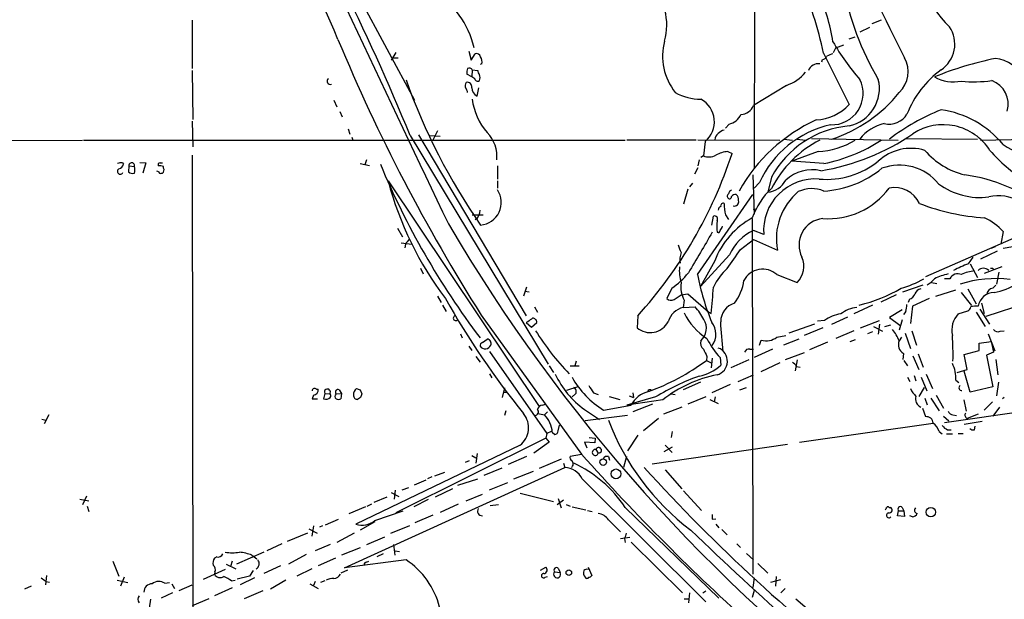
# Model space of a CAD drawing. Extents: x 27 to 1075, y 12 to 914.
# Drawn here: x 379 to 519, y 260 to 342 of the extents above; entities that cross this region are included whole.
import ezdxf

# ---------------------------------------------------------------- set-up
doc = ezdxf.new("R2010")
doc.units = 0
doc.header["$MEASUREMENT"] = 0
doc.layers.add('MAIN', color=5, linetype='CONTINUOUS')

msp = doc.modelspace()

# ---------------------------------------------------------------- linework, layer by layer
at = {"layer": 'MAIN'}
for p, q in [((483.2773, 359.918), (483.1927, 321.31)), ((426.72, 346.5406), (435.0173, 331.0466)), ((403.5213, 342.392), (403.5213, 335.534)), ((501.2267, 342.392), (499.872, 341.884)), ((499.5333, 341.376), (498.1787, 340.6986)), ((496.6547, 339.7673), (497.5013, 340.0213)), ((442.722, 337.9893), (443.0607, 336.7193)), ((494.4533, 337.82), (494.792, 338.4973)), ((494.792, 338.4973), (495.8927, 338.9206)), ((432.3927, 337.82), (431.7153, 336.7193)), ((431.8847, 337.058), (432.7313, 337.058)), ((443.0607, 336.7193), (443.6533, 337.6506)), ((492.8447, 336.804), (492.76, 336.4653)), ((493.014, 337.7353), (496.6547, 330.454)), ((403.5213, 335.28), (403.606, 328.3373)), ((443.23, 335.3646), (443.1453, 334.3486)), ((443.23, 335.3646), (443.992, 335.28)), ((444.5847, 336.2113), (444.3307, 336.1266)), ((443.1453, 334.3486), (442.468, 334.772)), ((443.9073, 331.6393), (444.1613, 332.8246)), ((487.7647, 333.1633), (483.108, 330.2846)), ((423.5873, 331.0466), (424.0107, 330.1153)), ((424.434, 329.438), (424.7727, 328.676)), ((403.5213, 328.0833), (403.606, 324.4426)), ((425.6193, 326.9826), (425.8733, 326.2206)), ((438.3193, 326.7286), (437.642, 325.374)), ((479.6367, 327.66), (479.1287, 327.0673)), ((283.0407, 325.2893), (387.9427, 325.374)), ((388.112, 325.374), (464.9047, 325.374)), ((426.1273, 325.7973), (426.2967, 325.374)), ((434.4247, 326.0513), (453.9827, 293.624)), ((435.61, 326.136), (450.85, 300.482)), ((437.2187, 326.0513), (438.658, 325.9666)), ((465.1587, 325.4586), (474.98, 325.4586)), ((475.234, 325.4586), (486.8333, 325.374)), ((487.426, 325.5433), (488.6113, 325.374)), ((489.2887, 325.5433), (490.474, 325.374)), ((491.3207, 325.628), (503.5973, 325.374)), ((504.698, 325.628), (514.858, 325.5433)), ((515.2813, 325.374), (526.4573, 325.628)), ((476.25, 325.2046), (475.996, 323.1726)), ((403.5213, 323.2573), (403.7753, 85.1746)), ((428.244, 322.58), (427.99, 321.9026)), ((475.4033, 322.58), (475.234, 321.7333)), ((475.996, 323.1726), (475.6573, 322.9186)), ((479.4673, 323.7653), (480.06, 323.5113)), ((492.252, 323.7653), (488.5267, 322.4106)), ((393.6153, 322.1566), (393.7847, 321.9873)), ((394.5467, 321.7333), (394.462, 320.8866)), ((394.5467, 321.7333), (395.3087, 321.6486)), ((396.0707, 322.2413), (396.9173, 322.1566)), ((396.9173, 322.1566), (396.494, 320.7173)), ((398.9493, 322.1566), (399.288, 322.1566)), ((399.4573, 321.3946), (399.4573, 321.6486)), ((427.3127, 322.072), (428.6673, 321.818)), ((446.786, 321.7333), (446.786, 319.8706)), ((475.234, 321.4793), (474.726, 320.548)), ((493.0987, 322.072), (488.5267, 322.4106)), ((399.1187, 320.7173), (399.288, 320.7173)), ((483.0233, 320.4633), (483.1927, 314.8753)), ((485.648, 320.1246), (485.14, 318.008)), ((431.292, 319.6166), (452.7127, 287.6126)), ((446.786, 319.6166), (446.786, 318.6006)), ((473.7947, 318.4313), (473.202, 316.3146)), ((474.472, 319.278), (474.0487, 318.77)), ((483.9547, 319.3626), (483.1927, 318.6006)), ((475.1493, 306.324), (483.0233, 317.6693)), ((483.108, 315.5526), (483.4467, 315.6373)), ((443.23, 314.7906), (444.754, 314.7906)), ((477.1813, 313.3513), (477.4353, 314.6213)), ((479.1287, 314.7906), (479.552, 314.1133)), ((482.9387, 314.2826), (483.0233, 263.8213)), ((432.6467, 312.928), (433.324, 311.658)), ((523.3247, 312.928), (507.492, 305.9853)), ((484.5473, 311.9966), (483.108, 312.5893)), ((518.4987, 312.42), (518.16, 310.642)), ((433.1547, 310.8113), (434.6787, 310.642)), ((433.7473, 310.642), (433.6627, 310.134)), ((481.2453, 309.88), (483.108, 311.3193)), ((483.108, 311.3193), (486.4947, 309.7953)), ((516.8053, 310.0493), (517.398, 310.3033)), ((518.4987, 310.0493), (519.8533, 310.3033)), ((479.7213, 309.118), (475.5727, 304.6306)), ((513.588, 307.848), (514.2653, 308.7793)), ((517.652, 309.626), (515.2813, 308.5253)), ((435.864, 307.2553), (436.2873, 306.4086)), ((477.6047, 308.2713), (475.5727, 304.6306)), ((513.842, 307.848), (514.858, 305.9006)), ((518.3293, 307.4246), (515.7893, 306.4933)), ((517.0593, 307.2553), (517.144, 307.0013)), ((486.41, 306.324), (489.2887, 305.2233)), ((517.906, 306.6626), (517.5673, 304.9693)), ((450.9347, 304.546), (450.5113, 303.276)), ((471.5087, 304.3766), (470.8313, 302.9373)), ((504.2747, 303.8686), (507.1533, 304.8846)), ((508.3387, 305.2233), (509.1007, 305.054)), ((510.9633, 305.7313), (510.2013, 305.7313)), ((517.4827, 304.8), (517.0593, 304.3766)), ((438.3193, 303.276), (438.8273, 302.3446)), ((450.6807, 303.9533), (451.2733, 303.8686)), ((471.8473, 302.768), (472.8633, 303.4453)), ((472.8633, 303.4453), (473.7947, 303.6146)), ((473.7947, 303.6146), (476.758, 300.99)), ((503.3433, 303.4453), (501.142, 302.4293)), ((511.7253, 304.1226), (508.9313, 303.1913)), ((512.572, 303.784), (514.0113, 301.9213)), ((513.5033, 304.292), (514.6887, 302.1753)), ((524.256, 303.022), (516.0433, 300.3973)), ((438.9967, 302.006), (439.5047, 301.0746)), ((452.0353, 301.752), (452.4587, 300.99)), ((473.2867, 302.6833), (473.1173, 301.6673)), ((473.1173, 301.6673), (474.8107, 301.752)), ((499.9567, 302.006), (497.332, 300.736)), ((505.206, 302.8526), (505.0367, 302.3446)), ((505.6293, 301.8366), (505.3753, 299.3813)), ((508, 302.9373), (505.6293, 301.8366)), ((515.4507, 302.26), (515.7893, 300.8206)), ((444.5, 300.5666), (458.724, 280.8393)), ((466.6827, 300.482), (466.598, 298.7886)), ((476.758, 300.99), (477.0967, 300.8206)), ((494.1993, 299.2966), (496.4853, 300.3126)), ((504.19, 301.3286), (502.412, 300.228)), ((502.412, 300.228), (503.8513, 299.1273)), ((504.698, 301.0746), (504.3593, 300.6513)), ((512.1487, 300.736), (513.5033, 301.1593)), ((514.6887, 300.99), (515.9587, 298.958)), ((515.1967, 301.4133), (516.5513, 299.2966)), ((451.104, 299.6353), (450.85, 299.5506)), ((450.85, 299.5506), (451.612, 298.8733)), ((451.612, 298.8733), (452.374, 299.5506)), ((491.744, 299.2966), (488.1033, 298.0266)), ((492.9293, 298.7886), (490.3047, 297.688)), ((493.1833, 299.8046), (492.1673, 299.72)), ((498.2633, 298.7886), (500.9727, 299.8046)), ((500.126, 298.958), (501.396, 298.2806)), ((500.9727, 299.2966), (500.8033, 297.8573)), ((501.7347, 298.958), (502.5813, 299.212)), ((504.19, 299.8893), (503.7667, 298.45)), ((441.5367, 297.942), (441.7907, 297.3493)), ((486.41, 297.434), (487.68, 297.688)), ((497.332, 298.3653), (494.792, 297.2646)), ((499.9567, 298.196), (499.2793, 297.942)), ((504.1053, 297.434), (503.7667, 296.926)), ((504.6133, 298.0266), (505.3753, 295.8253)), ((505.5447, 298.3653), (506.222, 296.3333)), ((516.382, 297.942), (517.3133, 295.4866)), ((518.0753, 298.2806), (518.668, 298.3653)), ((442.722, 296.164), (443.1453, 295.5713)), ((444.6693, 296.672), (445.3467, 297.18)), ((483.9547, 296.3333), (484.2087, 297.0106)), ((489.5427, 297.18), (487.3413, 296.3333)), ((493.6067, 296.7566), (491.0667, 295.656)), ((496.824, 296.8413), (497.586, 297.0953)), ((515.112, 296.5873), (516.8053, 296.8413)), ((515.112, 295.5713), (515.112, 296.5873)), ((516.8053, 296.8413), (517.144, 295.3173)), ((443.738, 294.7246), (444.3307, 293.878)), ((445.6853, 295.402), (453.8133, 283.8026)), ((476.504, 294.7246), (476.4193, 294.132)), ((482.6, 295.7406), (483.108, 295.7406)), ((485.8173, 295.7406), (483.1927, 294.5553)), ((490.3047, 295.2326), (487.5953, 294.2166)), ((504.3593, 295.148), (504.2747, 294.3013)), ((505.714, 294.8093), (506.5607, 292.862)), ((506.476, 295.0633), (507.1533, 293.2006)), ((512.9953, 294.9786), (515.112, 295.5713)), ((513.4187, 292.862), (512.9953, 294.9786)), ((517.144, 295.3173), (516.128, 294.894)), ((516.128, 294.894), (517.0593, 290.4066)), ((454.152, 293.37), (454.7447, 292.4386)), ((457.1153, 293.37), (458.3853, 293.37)), ((457.962, 294.0473), (457.7927, 293.37)), ((476.4193, 294.132), (477.0967, 293.7933)), ((477.266, 294.4706), (477.0967, 293.116)), ((478.3667, 294.5553), (478.4513, 293.4546)), ((482.4307, 294.2166), (479.8907, 293.116)), ((486.8333, 293.7933), (484.124, 292.5233)), ((489.2887, 294.2166), (489.0347, 292.6926)), ((489.204, 293.2853), (489.712, 293.2006)), ((504.444, 294.132), (504.952, 293.37)), ((517.4827, 294.3013), (517.7367, 292.1)), ((445.6853, 292.2693), (446.024, 291.6766)), ((480.9067, 291.1686), (483.108, 292.1)), ((505.8833, 292.0153), (506.1373, 291.2533)), ((507.5767, 292.1846), (508.508, 290.1526)), ((511.9793, 292.4386), (513.4187, 292.862)), ((513.842, 289.6446), (512.9953, 292.608)), ((458.216, 290.4066), (456.6073, 289.8986)), ((475.5727, 291.084), (473.1173, 289.9833)), ((479.806, 290.7453), (477.1813, 289.56)), ((504.952, 291.7613), (505.2907, 291.1686)), ((506.8993, 291.7613), (507.6613, 289.814)), ((511.81, 291.338), (512.2333, 290.9993)), ((517.0593, 290.4066), (513.842, 289.6446)), ((517.8213, 291.084), (517.5673, 289.1366)), ((420.7087, 289.2213), (420.5393, 288.7133)), ((421.132, 290.068), (421.386, 290.068)), ((422.3173, 289.4753), (422.148, 288.7133)), ((422.3173, 289.4753), (422.9947, 289.3906)), ((423.926, 289.3906), (424.688, 289.4753)), ((424.3493, 289.9833), (424.688, 289.4753)), ((424.688, 289.4753), (424.6033, 288.7133)), ((427.3127, 289.9833), (427.5667, 289.3906)), ((447.802, 290.2373), (447.4633, 288.8826)), ((447.6327, 289.6446), (448.2253, 289.6446)), ((457.8773, 289.3906), (457.3693, 288.9673)), ((460.4173, 289.56), (461.0947, 289.306)), ((462.6187, 289.052), (464.1427, 288.6286)), ((465.4973, 289.1366), (466.09, 288.8826)), ((466.0053, 289.56), (466.09, 288.8826)), ((471.424, 289.3906), (472.0167, 289.306)), ((481.1607, 289.9833), (482.092, 290.322)), ((507.3227, 290.322), (506.5607, 289.052)), ((509.016, 289.2213), (510.032, 287.3586)), ((420.5393, 288.7133), (421.3013, 288.7133)), ((427.3973, 288.8826), (426.974, 288.6286)), ((453.2207, 287.782), (453.5593, 287.9513)), ((461.8567, 287.1046), (465.7513, 287.782)), ((469.2227, 288.9673), (465.1587, 287.782)), ((470.2387, 288.544), (465.1587, 287.782)), ((468.7993, 287.9513), (466.0053, 286.8506)), ((476.3347, 288.9673), (473.7947, 287.9513)), ((476.9273, 288.6286), (478.1127, 288.036)), ((477.6893, 288.9673), (477.52, 288.29)), ((507.4073, 288.798), (507.746, 287.8666)), ((508.254, 288.798), (509.4393, 287.02)), ((512.9107, 288.544), (513.2493, 286.9353)), ((516.9747, 288.29), (515.7893, 287.1046)), ((518.668, 288.8826), (518.414, 288.7133)), ((383.2013, 286.4273), (382.524, 285.1573)), ((447.9713, 287.02), (447.802, 286.3426)), ((452.5433, 286.5966), (453.4747, 286.4273)), ((453.4747, 286.4273), (453.898, 286.8506)), ((459.1473, 287.1893), (461.264, 285.75)), ((465.2433, 286.3426), (459.232, 285.5806)), ((472.948, 287.528), (470.3233, 286.512)), ((507.0687, 287.3586), (507.492, 286.1733)), ((510.032, 286.258), (510.794, 285.5806)), ((510.2013, 285.3266), (521.716, 287.02)), ((511.3867, 286.4273), (511.8947, 286.3426)), ((514.9427, 286.512), (513.4187, 285.9193)), ((517.9907, 287.528), (517.0593, 286.258)), ((382.1853, 285.8346), (382.778, 285.6653)), ((455.422, 284.1413), (455.5913, 284.988)), ((469.646, 285.9193), (467.5293, 284.1413)), ((489.6273, 282.5326), (508.5927, 285.242)), ((515.5353, 285.496), (512.9953, 285.0726)), ((514.4347, 284.3106), (514.5193, 284.8186)), ((453.8133, 283.8026), (453.644, 283.1253)), ((454.406, 284.0566), (453.8133, 283.8026)), ((454.5753, 283.972), (454.914, 283.6333)), ((466.6827, 283.5486), (465.2433, 281.3473)), ((471.5933, 284.0566), (471.424, 283.21)), ((509.4393, 284.0566), (509.8627, 283.718)), ((510.4553, 283.718), (511.302, 283.718)), ((510.6247, 284.3106), (511.1327, 284.3106)), ((512.1487, 283.8026), (512.826, 283.8026)), ((450.0033, 282.1093), (426.72, 270.9333)), ((453.644, 283.1253), (432.3927, 272.542)), ((454.152, 282.5326), (451.9507, 281.0086)), ((453.644, 283.1253), (454.152, 282.5326)), ((460.5867, 282.448), (459.1473, 282.5326)), ((459.1473, 282.5326), (459.486, 281.7706)), ((459.8247, 283.21), (460.6713, 283.1253)), ((460.6713, 283.1253), (460.5867, 282.448)), ((468.7147, 279.4846), (487.934, 282.2786)), ((470.5773, 282.1093), (471.5933, 281.0933)), ((443.1453, 280.67), (443.738, 280.3313)), ((443.9073, 280.924), (443.738, 279.5693)), ((457.1153, 280.5853), (458.724, 280.8393)), ((460.756, 281.5166), (461.0947, 281.0086)), ((471.5933, 281.8553), (470.408, 281.178)), ((442.8067, 279.908), (442.214, 279.654)), ((450.9347, 280.5006), (448.31, 279.4)), ((455.8453, 280.162), (452.7127, 278.8073)), ((456.184, 279.5693), (456.3533, 278.9766)), ((462.534, 280.5006), (462.7033, 279.9926)), ((465.074, 280.5006), (464.6507, 278.9766)), ((425.1113, 264.7526), (456.3533, 278.9766)), ((437.896, 277.7913), (439.3353, 278.2993)), ((444.9233, 277.876), (447.4633, 278.892)), ((451.866, 278.384), (449.072, 277.2833)), ((470.5773, 278.638), (472.948, 275.9286)), ((435.0173, 276.5213), (436.7107, 277.1986)), ((437.4727, 277.622), (436.88, 277.368)), ((441.198, 276.4366), (443.992, 277.368)), ((448.2253, 276.7753), (445.6007, 275.7593)), ((458.8087, 277.368), (476.3347, 259.9266)), ((431.7153, 275.4206), (432.816, 274.828)), ((432.308, 275.7593), (432.1387, 274.4893)), ((434.1707, 276.098), (433.2393, 275.7593)), ((440.436, 275.9286), (437.9807, 274.7433)), ((442.3833, 274.2353), (444.6693, 275.1666)), ((450.0033, 275.336), (454.7447, 274.1506)), ((473.202, 275.6746), (475.742, 272.8806)), ((387.604, 274.4893), (388.874, 274.2353)), ((388.5353, 274.9126), (387.9427, 273.6426)), ((428.3287, 273.4733), (429.006, 273.812)), ((431.1227, 274.7433), (429.26, 273.9813)), ((436.9647, 274.4046), (434.9327, 273.3886)), ((438.7427, 272.6266), (441.2827, 273.812)), ((445.77, 273.558), (446.9553, 273.7273)), ((456.184, 274.32), (455.2527, 273.6426)), ((455.422, 274.574), (455.8453, 273.2193)), ((456.5227, 273.7273), (457.1153, 273.4733)), ((388.62, 273.4733), (388.874, 272.7113)), ((428.0747, 273.3886), (425.704, 272.3726)), ((429.4293, 271.4413), (433.4087, 272.796)), ((457.3693, 273.3886), (459.3167, 272.9653)), ((459.5707, 272.8806), (460.248, 272.7113)), ((464.9047, 273.304), (478.1973, 260.4346)), ((502.3273, 273.304), (502.4967, 273.304)), ((503.5127, 272.1186), (503.682, 272.796)), ((503.682, 272.796), (504.444, 272.796)), ((504.19, 273.304), (504.444, 272.796)), ((504.444, 272.796), (504.5287, 272.034)), ((422.402, 270.8486), (424.2647, 271.6106)), ((429.4293, 271.272), (427.3127, 270.0866)), ((437.642, 272.2033), (435.102, 271.1026)), ((462.534, 271.526), (464.2273, 269.8326)), ((477.266, 271.6106), (477.774, 271.6953)), ((477.774, 270.9333), (478.1973, 270.4253)), ((504.5287, 272.034), (503.5127, 272.1186)), ((505.6293, 271.9493), (505.2907, 272.1186)), ((419.862, 269.6633), (416.9833, 268.478)), ((420.0313, 270.256), (421.2167, 269.6633)), ((420.7087, 270.6793), (420.4547, 269.24)), ((421.9787, 270.6793), (421.5553, 270.51)), ((426.466, 269.6633), (424.0107, 268.3086)), ((434.34, 270.6793), (431.6307, 269.5786)), ((478.6207, 270.1713), (479.3827, 269.4093)), ((416.2213, 268.1393), (414.1047, 267.1233)), ((430.784, 269.0706), (428.244, 267.97)), ((464.2273, 268.9013), (465.582, 269.0706)), ((464.82, 268.9013), (464.9047, 268.3086)), ((465.7513, 268.3933), (473.0327, 261.1966)), ((480.7373, 268.1393), (481.2453, 267.6313)), ((413.6813, 266.954), (409.7867, 265.2606)), ((423.0793, 268.0546), (420.9627, 267.1233)), ((427.3127, 267.5466), (424.688, 266.5306)), ((430.6147, 266.7), (429.6833, 266.2766)), ((432.054, 268.0546), (432.2233, 266.5306)), ((432.308, 267.1233), (432.9007, 267.0386)), ((482.092, 266.7846), (483.108, 265.8533)), ((392.2607, 265.684), (393.1073, 263.5673)), ((406.9927, 266.2766), (406.654, 266.1073)), ((409.194, 265.684), (408.94, 264.922)), ((411.988, 266.5306), (412.6653, 266.0226)), ((419.6927, 266.6153), (417.1527, 265.2606)), ((423.8413, 266.1073), (421.386, 265.0066)), ((433.832, 265.8533), (425.1113, 264.7526)), ((428.244, 265.5146), (428.5827, 265.684)), ((483.7007, 265.3453), (485.14, 263.9906)), ((408.178, 264.4986), (405.0453, 263.0593)), ((406.7387, 264.16), (406.654, 263.8213)), ((408.3473, 265.2606), (409.702, 264.5833)), ((412.1573, 264.3293), (411.6493, 263.5673)), ((416.052, 265.0066), (413.6813, 263.906)), ((420.4547, 264.5833), (418.338, 263.5673)), ((425.5347, 264.414), (424.6033, 263.9906)), ((452.882, 264.414), (453.644, 264.8373)), ((454.914, 264.16), (455.676, 264.0753)), ((455.422, 264.668), (455.676, 264.0753)), ((459.6553, 264.8373), (460.1633, 263.652)), ((382.8627, 263.652), (382.6933, 262.2973)), ((382.778, 262.8053), (383.286, 262.7206)), ((392.8533, 262.9746), (394.3773, 262.636)), ((393.8693, 263.398), (393.3613, 262.128)), ((399.6267, 262.5513), (400.304, 262.636)), ((409.1093, 262.89), (409.6173, 262.9746)), ((411.6493, 263.5673), (409.8713, 263.144)), ((412.3267, 263.3133), (410.2947, 262.2973)), ((416.814, 262.9746), (414.6127, 261.7046)), ((420.9627, 262.8053), (420.7087, 262.2126)), ((422.3173, 262.89), (421.7247, 262.636)), ((453.5593, 263.398), (453.898, 263.4826)), ((483.1927, 263.3133), (483.0233, 261.9586)), ((485.5633, 262.7206), (487.0027, 263.0593)), ((486.3253, 263.4826), (486.2407, 262.128)), ((380.6613, 262.128), (379.73, 261.7046)), ((400.7273, 261.1966), (399.1187, 260.4346)), ((400.6427, 262.4666), (400.9813, 261.7893)), ((401.6587, 261.5353), (403.5213, 262.2973)), ((409.194, 261.874), (406.654, 260.7733)), ((413.512, 261.4506), (410.8873, 260.35)), ((420.2007, 262.4666), (421.386, 261.7893)), ((474.0487, 261.1966), (473.8793, 259.7573)), ((475.9113, 261.1966), (476.3347, 261.4506)), ((483.1927, 261.5353), (482.9387, 260.5193)), ((487.0027, 261.1966), (487.5953, 261.7893)), ((397.5947, 260.2653), (397.4253, 258.9953)), ((405.892, 260.35), (403.5213, 259.334)), ((473.2867, 260.35), (473.8793, 260.35)), ((489.1193, 260.35), (491.0667, 258.6566))]:
    msp.add_line(p, q, dxfattribs=at)
for centre, radius in [((461.7946, 279.7348), 0.4666), ((463.6025, 278.0584), 0.6904), ((508.2494, 272.6283), 0.6749), ((456.9142, 264.0436), 0.3951)]:
    msp.add_circle(centre, radius, dxfattribs=at)
for centre, radius, start, end in [((-180.3902, 82.8956), 656.8445, 23.0130218, 26.9159593), ((2950.2615, 1520.0819), 2785.3168, 204.431835, 205.6699464), ((4691.3342, 2440.9381), 4685.6858, 206.4504581, 206.6796411), ((526.2027, 356.6151), 21.5519, 188.127959, 224.681364), ((121.3728, 197.247), 338.5145, 22.364574, 26.457112), ((447.7242, 328.6059), 46.2008, 11.396808, 24.908919), ((431.3131, 335.7343), 12.4806, 12.790327, 59.979407), ((462.5545, 341.7022), 8.2573, 344.017624, 45.992624), ((462.0585, 333.9588), 32.7559, 9.46261, 22.428182), ((535.4244, 354.6053), 40.2839, 190.444388, 210.747445), ((507.3238, 338.9886), 4.3299, 303.178086, 34.81391), ((662.4802, 438.639), 258.0298, 202.551128, 212.350871), ((478.5355, 337.3119), 8.3167, 165.25528, 218.388461), ((520.8649, 354.2421), 30.3974, 209.347876, 221.727349), ((443.8126, 337.0398), 0.6312, 17.280921, 104.617437), ((443.2295, 336.5075), 1.3872, 347.671, 31.258436), ((492.7662, 337.6141), 0.8139, 275.534773, 338.212969), ((578.5867, 125.828), 227.9506, 111.682146, 111.911352), ((501.0062, 335.0901), 4.0349, 313.169224, 29.190595), ((526.8938, 290.2097), 47.718, 101.478395, 112.332347), ((517.0887, 332.5257), 4.4583, 19.446522, 86.021877), ((444.0329, 334.9838), 1.5792, 159.609571, 187.70781), ((442.8225, 335.1741), 0.4498, 25.055368, 126.85716), ((444.9489, 335.3393), 0.9587, 183.546139, 222.848561), ((492.3004, 334.7113), 1.514, 82.195292, 157.936461), ((518.5823, 323.5263), 14.804, 126.901711, 157.885957), ((423.0972, 333.747), 0.4413, 128.033262, 290.081846), ((516.5437, 363.4633), 87.8278, 199.652661, 214.790066), ((443.0289, 333.6924), 0.6664, 20.455419, 79.941222), ((443.9882, 334.1525), 0.4047, 214.153419, 309.575331), ((443.2717, 334.264), 1.0623, 336.511757, 23.483296), ((485.9367, 338.7239), 5.8533, 288.19784, 320.819962), ((494.2071, 332.0159), 4.4441, 267.71614, 26.660762), ((495.5292, 332.7181), 5.43, 281.96262, 13.763692), ((511.5137, 339.4958), 5.8366, 241.870981, 280.446825), ((514.375, 351.971), 18.304, 264.347029, 277.897517), ((515.6462, 330.4864), 3.5774, 344.370524, 69.654279), ((443.006, 333.0968), 0.7922, 141.812309, 206.768823), ((441.5952, 332.0877), 0.9594, 3.561805, 42.837328), ((442.5273, 332.9686), 0.6346, 346.883564, 103.116436), ((444.5934, 332.918), 1.4511, 183.690369, 241.783747), ((451.7334, 332.169), 8.5566, 186.394616, 221.720287), ((475.4924, 338.153), 6.9389, 239.940594, 271.361726), ((473.8915, 328.007), 3.6627, 310.083967, 61.177556), ((487.8132, 345.0273), 20.5039, 288.147138, 321.084455), ((481.1322, 331.1711), 2.1656, 275.24066, 335.835227), ((491.6935, 334.9226), 6.677, 272.613862, 317.990336), ((520.9193, 301.5256), 30.3211, 111.730248, 127.61674), ((507.7741, 315.9009), 13.924, 39.626123, 82.077474), ((479.0161, 330.1715), 2.587, 283.879933, 333.435939), ((501.8233, 306.644), 23.7375, 114.451006, 150.930579), ((502.3178, 330.6563), 2.9873, 257.082582, 328.587255), ((479.3614, 325.0567), 1.8021, 102.893333, 167.113575), ((497.1766, 313.4285), 14.4925, 102.539871, 155.829056), ((497.9281, 313.5214), 13.9429, 95.240116, 151.732392), ((503.0089, 321.7641), 6.1329, 102.801492, 141.959995), ((510.0045, 319.7275), 7.8534, 32.391512, 123.115195), ((441.8564, 323.0777), 4.8704, 354.134774, 44.223037), ((499.4852, 311.5368), 15.4977, 116.765441, 153.234559), ((491.5926, 335.2857), 11.5393, 273.275898, 300.800601), ((487.4044, 352.9664), 32.3428, 279.37932, 304.479464), ((488.1159, 345.9921), 24.4336, 281.767017, 302.451786), ((505.4343, 317.4137), 6.8128, 73.165991, 132.823571), ((515.6081, 330.9655), 10.8022, 220.607911, 256.465213), ((533.3801, 338.3932), 22.1227, 220.810745, 237.663066), ((523.439, 331.5331), 8.3662, 233.807022, 272.116661), ((419.9041, 343.0548), 63.2509, 317.694942, 342.002013), ((476.8019, 324.9595), 1.9602, 245.72441, 299.730017), ((479.6658, 320.0277), 3.7429, 93.040062, 120.360455), ((393.319, 320.9572), 0.4114, 120.966145, 337.83652), ((393.38, 321.2867), 0.9011, 74.864215, 119.372647), ((392.8111, 322.2837), 1.0177, 286.919786, 343.067804), ((394.9386, 321.7895), 0.3959, 339.157775, 188.160802), ((394.0804, 321.183), 1.3136, 339.236183, 20.759739), ((398.9635, 321.8602), 0.2967, 92.742842, 205.321376), ((398.9071, 320.1684), 1.5791, 69.609571, 97.70781), ((399.0339, 321.1406), 0.4937, 300.975698, 30.959776), ((534.706, 365.5906), 113.2456, 202.645789, 217.056014), ((491.4583, 315.6564), 5.535, 77.29851, 133.048222), ((493.4241, 331.6615), 11.8335, 265.13877, 308.578445), ((492.2063, 332.5457), 14.3961, 273.553991, 309.232029), ((503.7943, 314.6718), 7.1667, 39.116661, 110.271213), ((395.0546, 321.6484), 0.9651, 232.120851, 285.264491), ((440.9506, 405.6262), 94.6528, 243.313562, 243.5428), ((398.9917, 320.8866), 0.2117, 180, 306.875312), ((491.8822, 312.5357), 7.3547, 85.796437, 184.203563), ((509.8851, 297.1325), 23.5485, 52.130586, 82.202464), ((477.8673, 331.9931), 48.1917, 194.881354, 217.079456), ((444.1515, 316.5367), 3.1963, 274.734167, 34.489043), ((480.6534, 317.4147), 1.1525, 126.041628, 162.877899), ((492.3818, 311.1595), 9.9731, 132.469544, 161.23749), ((484.7963, 321.2752), 3.2852, 276.005263, 331.374647), ((491.3739, 314.0281), 4.4934, 67.427608, 115.237975), ((493.7541, 324.8738), 10.6233, 265.547023, 323.806241), ((503.0858, 314.7529), 3.9217, 24.822282, 101.151773), ((515.2389, 327.1515), 9.8973, 233.521212, 277.126093), ((479.7637, 317.4365), 0.3816, 123.694232, 250.563296), ((479.679, 317.3729), 0.2993, 261.875312, 8.143638), ((480.4919, 317.0679), 0.6225, 75.030639, 146.080199), ((480.0055, 316.9194), 0.9906, 354.391856, 49.204217), ((495.0418, 311.4206), 8.7003, 129.925979, 190.766708), ((517.8587, 311.9562), 5.5517, 10.081275, 104.520839), ((478.5615, 315.5357), 0.4539, 104.051552, 188.578205), ((478.8056, 316.0673), 0.3659, 65.158137, 194.45024), ((483.8684, 316.103), 4.918, 176.545972, 195.477153), ((480.3902, 316.6617), 0.6223, 255.014609, 14.985391), ((518.137, 346.6181), 32.3301, 249.179035, 265.986203), ((442.8068, 315.3833), 1.5263, 303.684862, 3.181288), ((477.5764, 314.198), 0.4462, 325.305659, 108.434949), ((488.5196, 304.1024), 11.6839, 118.532382, 159.095854), ((493.3796, 310.4907), 3.8186, 96.772337, 206.626785), ((512.7629, 307.4314), 7.6017, 41.014478, 65.841366), ((644.4226, 433.4238), 237.1275, 210.374416, 233.184816), ((484.1024, 313.1396), 6.2114, 172.559087, 187.439998), ((477.4494, 313.5064), 1.2971, 315.006247, 345.517013), ((1914.9107, -537.226), 1669.9032, 149.4194741, 149.6486548), ((478.1127, 312.5329), 0.2603, 229.39393, 12.519254), ((485.8436, 306.5326), 6.6458, 114.307033, 157.106042), ((603.3342, 183.9748), 211.6703, 143.014179, 143.243351), ((475.5872, 311.1359), 3.1999, 190.417271, 211.654071), ((475.4448, 308.3984), 2.79, 157.710456, 189.610874), ((-197.0592, 774.1913), 821.9988, 325.3785022, 325.6076771), ((487.0917, 307.4843), 3.1526, 314.177506, 24.253683), ((478.0701, 306.8742), 5.4885, 174.244533, 198.434949), ((484.3713, 301.4344), 7.602, 131.012499, 155.838237), ((518.8938, 292.9191), 15.8437, 109.565448, 117.935812), ((515.7047, 306.1266), 1.0976, 46.033575, 133.966425), ((516.89, 391.9052), 84.6501, 269.885409, 270.114592), ((465.2948, 313.4452), 10.9933, 304.419352, 321.34182), ((513.0146, 313.992), 38.6339, 191.447999, 201.950233), ((484.4058, 304.118), 2.9805, 47.744156, 152.866678), ((512.348, 298.5593), 8.0185, 101.792277, 116.565051), ((512.064, 305.2232), 1.2124, 65.2275, 155.221228), ((517.5524, 288.5737), 17.1853, 83.443392, 107.437001), ((514.6653, 302.3173), 4.5206, 92.923989, 117.584813), ((476.5132, 304.5039), 3.7047, 170.135187, 209.434502), ((249.0282, 323.4277), 229.1862, 354.339096, 355.274283), ((474.8647, 306.4838), 6.9617, 322.647483, 351.68728), ((493.2788, 322.6382), 21.1867, 283.136709, 300.465038), ((500.3226, 317.6571), 13.7858, 285.560441, 300.10811), ((505.713, 308.357), 4.0238, 300.347865, 319.266035), ((517.0805, 303.5088), 0.8681, 91.399434, 178.600566), ((515.494, 313.2218), 9.5959, 280.414914, 301.660192), ((505.079, 303.7416), 0.898, 278.130102, 351.869898), ((507.1249, 303.0365), 1.2933, 103.878289, 153.448818), ((517.2841, 301.4035), 2.3811, 91.333171, 169.520178), ((542.8053, 361.1759), 118.6602, 209.39326, 218.94037), ((471.4435, 303.478), 0.8168, 221.451203, 299.628292), ((473.8243, 298.8125), 2.941, 103.909615, 163.753822), ((467.2384, 295.0006), 10.145, 29.355815, 41.719932), ((481.2179, 299.6174), 2.7667, 107.223318, 179.629299), ((498.312, 297.0296), 4.671, 96.844917, 127.487147), ((495.6648, 303.1019), 9.2579, 347.350833, 353.7287), ((512.826, 302.0907), 1.1516, 306.024081, 342.896174), ((514.6086, 299.7061), 2.1565, 81.087595, 108.433268), ((440.8847, 300.1433), 0.3561, 107.992303, 331.614249), ((480.9805, 304.4624), 8.4763, 204.812673, 238.121439), ((496.0257, 296.0993), 4.67, 96.842725, 127.49244), ((514.5632, 298.4237), 3.3432, 136.238622, 192.712654), ((578.4545, 130.5484), 211.6803, 126.756654, 126.985815), ((451.7955, 299.5648), 0.5787, 358.593886, 91.406114), ((468.4669, 300.9405), 2.8502, 229.026067, 332.746296), ((473.9572, 298.7156), 2.4684, 313.530863, 30.65126), ((475.0179, 297.843), 2.7561, 324.654929, 38.284495), ((-579.7272, 212.8438), 1061.7318, 4.4597047, 4.6888879), ((484.2287, 318.3808), 37.7645, 212.006027, 223.743421), ((484.8719, 299.4969), 2.5732, 255.064567, 306.708243), ((496.8695, 294.0064), 7.4897, 22.943048, 37.19946), ((473.1448, 294.9789), 38.2532, 358.60451, 4.061094), ((517.779, 299.0285), 0.8045, 217.875608, 291.61228), ((444.7795, 296.2317), 0.4539, 104.051552, 188.578205), ((445.0453, 296.6757), 0.8788, 215.605123, 337.070209), ((445.2931, 296.5721), 0.6103, 336.964139, 84.961125), ((476.5678, 296.5451), 0.987, 157.298415, 234.596612), ((486.8445, 302.3789), 11.5361, 206.316504, 222.701866), ((505.079, 296.3756), 1.4231, 157.246029, 239.618359), ((730.2498, 422.2325), 283.981, 206.45046, 206.679643), ((477.3954, 294.0331), 2.0093, 285.824361, 69.084507), ((482.4407, 295.1298), 0.6312, 75.382563, 162.719079), ((456.9372, 320.6119), 32.8746, 290.047745, 306.343093), ((474.1263, 298.2946), 6.4909, 281.346287, 311.783816), ((487.8919, 292.5659), 1.4964, 28.735138, 61.264862), ((506.8241, 291.5093), 4.9888, 358.032269, 26.157751), ((466.6267, 297.6213), 12.8362, 205.058555, 234.360725), ((487.2536, 259.287), 34.728, 109.951941, 121.278847), ((481.3487, 274.5971), 17.8311, 101.010033, 128.540574), ((468.4463, 297.9451), 12.6862, 209.172694, 238.705894), ((714.0669, 459.3852), 305.2519, 213.574175, 213.803368), ((512.5974, 290.2627), 0.3689, 121.858847, 279.250391), ((420.878, 289.8422), 0.3399, 41.636339, 184.759442), ((420.5957, 290.0059), 0.7927, 278.195523, 4.492942), ((422.6865, 289.6768), 0.4206, 317.11967, 208.624593), ((422.8846, 289.1112), 0.3003, 310.421237, 68.492649), ((424.1589, 289.0519), 0.411, 124.513548, 235.478552), ((424.1969, 289.6446), 0.3714, 65.774365, 223.155907), ((427.4261, 289.3082), 1.0484, 126.349618, 184.754565), ((426.9601, 289.2074), 0.579, 178.624295, 271.375705), ((469.3862, 417.0753), 133.8752, 251.45383, 251.682999), ((554.4819, 246.7866), 133.8752, 161.443679, 161.672862), ((457.3329, 289.7425), 0.6482, 327.121385, 63.383559), ((469.0412, 286.1554), 3.6701, 103.142992, 153.691181), ((468.4183, 289.6869), 0.2993, 45, 171.856362), ((508.8608, 291.7517), 3.8348, 204.645014, 224.748556), ((507.3401, 288.6741), 1.2608, 162.558138, 245.372132), ((422.5023, 289.4107), 0.7822, 243.068072, 317.533651), ((424.2647, 289.348), 0.7194, 241.913927, 298.079046), ((453.1853, 287.0413), 0.7415, 87.263766, 168.48701), ((448.0305, 284.605), 3.1813, 308.325652, 38.75769), ((452.111, 286.8373), 0.4948, 271.042258, 45.352106), ((450.7508, 283.732), 3.832, 3.590791, 44.697623), ((511.4653, 287.2377), 0.8142, 201.80141, 264.460259), ((513.5879, 286.399), 0.5087, 146.294314, 250.571212), ((495.4073, 298.1494), 35.164, 200.794981, 232.944743), ((507.5766, 285.1572), 1.0196, 4.770642, 94.759442), ((507.2382, 283.3796), 2.3029, 17.09651, 53.972078), ((511.4297, 286.1318), 1.9912, 218.095812, 246.153792), ((454.8295, 284.2258), 0.5985, 278.116564, 351.883436), ((514.2655, 285.0732), 0.7811, 229.413026, 282.509714), ((687.7371, 484.5944), 306.5341, 221.659789, 228.142434), ((460.6713, 281.0932), 0.4318, 78.687465, 348.700477), ((461.1414, 281.4066), 0.4008, 263.307704, 164.070313), ((457.5811, 280.3737), 0.5116, 155.569021, 245.543996), ((456.9121, 279.48), 0.6263, 306.507618, 43.110675), ((450.1017, 263.4641), 17.775, 33.612915, 64.966048), ((462.3223, 279.8655), 0.6694, 71.565051, 145.296185), ((456.1749, 276.026), 2.956, 27.000205, 86.539979), ((648.695, 442.5867), 244.0463, 222.098408, 232.749249), ((444.6212, 272.7714), 0.6545, 146.295365, 274.214087), ((460.7279, 270.3126), 2.1758, 33.894561, 80.294816), ((646.6159, 271.9493), 169.3502, 179.885409, 180.114592), ((417.209, 315.4947), 94.6977, 333.313593, 333.542722), ((502.3197, 272.1929), 0.3575, 102.438411, 317.040554), ((502.158, 273.1769), 0.2117, 36.896962, 143.103038), ((502.3697, 272.923), 0.4016, 251.565051, 71.565051), ((503.936, 273.05), 0.3592, 45, 225), ((505.5507, 272.7597), 0.8142, 275.539741, 338.198591), ((506.3771, 272.9041), 0.4523, 135.824085, 261.045813), ((427.6046, 273.6941), 2.8991, 252.233795, 309.006428), ((463.5494, 269.7482), 1.527, 326.315136, 356.812677), ((861.819, 672.3221), 558.5946, 226.061484, 230.213633), ((407.1832, 266.9538), 0.7035, 254.288422, 338.851971), ((409.194, 273.0053), 6.136, 260.469059, 279.530941), ((409.2112, 258.815), 8.2001, 70.206488, 83.00377), ((407.8391, 265.3877), 1.3865, 148.733619, 192.344134), ((412.1431, 265.3312), 0.8665, 300.332114, 37.049744), ((428.2016, 265.2183), 0.2993, 81.856362, 188.124688), ((427.8023, 256.5543), 11.0828, 13.622717, 57.039634), ((405.9908, 264.4563), 0.8045, 338.38772, 52.124392), ((453.3327, 263.6047), 0.3067, 79.232306, 317.629553), ((453.3221, 264.4248), 0.5232, 277.45643, 52.032818), ((455.2606, 263.8081), 0.4939, 134.565266, 32.75056), ((455.168, 264.414), 0.3592, 45, 225), ((459.8454, 263.9906), 0.8529, 156.60028, 224.011912), ((459.4859, 263.9697), 0.5553, 72.240393, 139.644897), ((509.4512, 432.4002), 211.6803, 233.014185, 233.243346), ((398.7938, 261.3317), 1.4769, 55.669705, 129.786199), ((407.4977, 264.3172), 0.9786, 210.445657, 301.477858), ((403.229, 253.2873), 11.2601, 58.518405, 64.882156), ((423.7343, 260.0803), 3.1517, 92.673305, 113.318658), ((423.6083, 264.2238), 0.9954, 268.791165, 336.149138), ((459.486, 263.4826), 0.2677, 198.421413, 341.578587), ((459.6977, 263.9482), 0.5518, 274.396316, 327.536771), ((397.8204, 261.3095), 1.1574, 88.598957, 181.396095), ((396.6635, 260.2653), 0.8468, 143.136869, 216.863132)]:
    msp.add_arc(centre, radius, start, end, dxfattribs=at)

doc.saveas('drawing.dxf')
